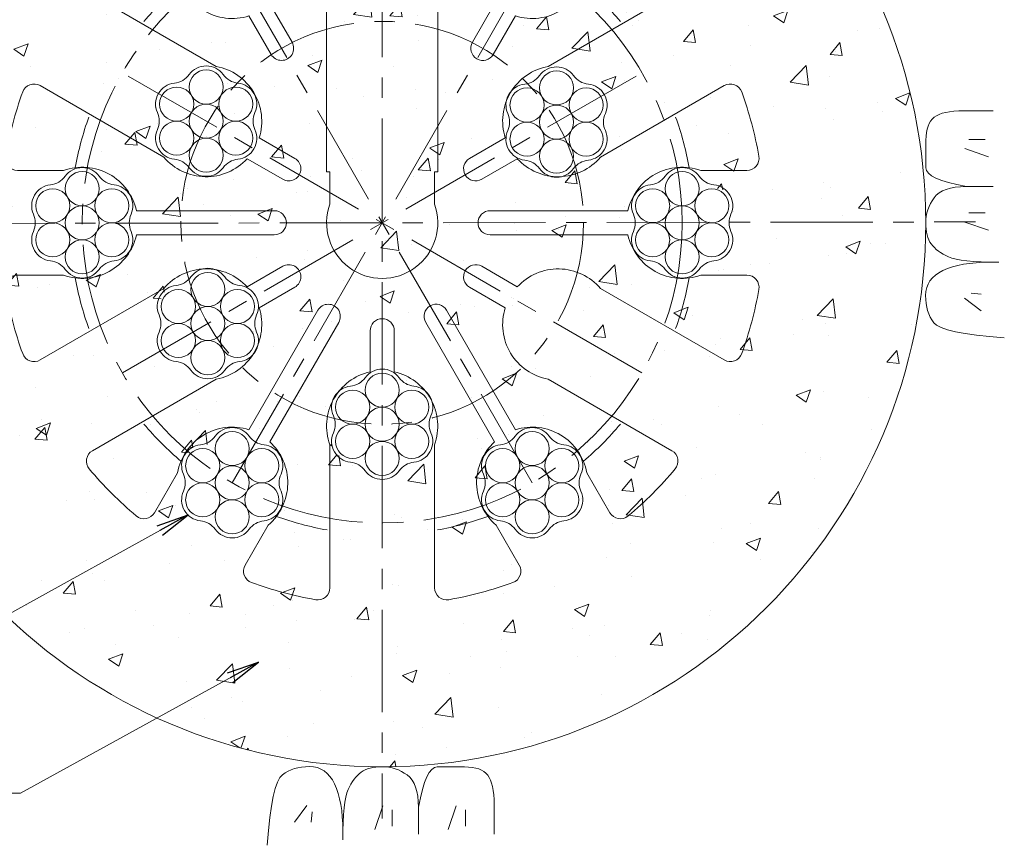
# Model space of a CAD drawing. Units: millimetres. Extents: x 0 to 1297, y 0 to 594.
# Drawn here: x 273 to 334, y 289 to 340 of the extents above; entities that cross this region are included whole.
import ezdxf

# ---------------------------------------------------------------- set-up
doc = ezdxf.new("R2010")
doc.units = ezdxf.units.MM
doc.linetypes.add('CENTER', pattern=[101.60000000000001, 63.5, -12.7, 12.7, -12.7])
for name, color, linetype, lineweight in [('D-BMK', 2, 'CENTER', 13), ('D-BYP', 5, 'Continuous', 13), ('D-STR', 1, 'Continuous', 18), ('D-STR-MTXT', 7, 'Continuous', 13), ('D-STR-STR5', 6, 'Continuous', 13)]:
    doc.layers.add(name, color=color, linetype=linetype, lineweight=lineweight)
doc.styles.add('MSG', font='MS Gothic.ttf')
doc.dimstyles.new('DIM5', dxfattribs={"dimscale": 0, "dimtxt": 3.5, "dimasz": 1, "dimexe": 0.5, "dimexo": 0.5, "dimgap": 0.5, "dimtad": 1, "dimdec": 0, "dimlfac": 5, "dimzin": 0, "dimdsep": 46, "dimtxsty": 'MSG', "dimblk": 'ehd5-4 _OPEN', "dimcen": 0.09, "dimclrd": 256, "dimclre": 256, "dimadec": 0, "dimazin": 0, "dimtfac": 1, "dimtdec": 0, "dimtmove": 2, "dimatfit": 3, "dimldrblk": 'ehd5-4 _OPEN', "dimfxl": 1, "dimtolj": 1, "dimtzin": 0, "dimlwd": -1, "dimlwe": -1, "dimarcsym": 0})

# ---------------------------------------------------------------- blocks, each defined once
blk = doc.blocks.new('ehd5-4 _OPEN')
at = {"color": 0, "linetype": 'ByBlock', "lineweight": -2}
for p, q in [((-1, 0.166667), (0, 0)), ((-1, -0.166667), (0, 0)), ((0, 0), (-1, 0))]:
    blk.add_line(p, q, dxfattribs=at)
blk = doc.blocks.new('secAB-spacer')
at = {"layer": 'D-STR'}
for p, q in [((290.4226496537326, 350.1795884621695), (290.4226496537326, 348.3962275678348)), ((299.9226496537326, 350.1795884621695), (299.9226496537326, 348.3962275678348)), ((288.0959403708927, 346.6040970563155), (286.662480563126, 349.0869222739752)), ((302.2493589365727, 346.6040970563155), (303.6828187443393, 349.0869222739752)), ((282.4667752462937, 343.3540970563155), (281.0333154385271, 345.8369222739752)), ((307.8785240611716, 343.3540970563155), (309.3119838689382, 345.8369222739752)), ((291.7226496537327, 331.0044607183212), (291.7226496537327, 342.6820056581934)), ((298.6226496537327, 331.0044607183212), (298.6226496537327, 342.6820056581934)), ((284.867595038824, 337.549279833706), (277.1826044077996, 341.9862112432477)), ((305.4777042686412, 337.549279833706), (313.1626948996657, 341.9862112432477)), ((289.572168706571, 339.0471945753477), (288.1934145306192, 341.4352668592438)), ((300.7731306008943, 339.0471945753477), (302.151884776846, 341.4352668592438)), ((288.2731306008943, 338.2971945753477), (286.8943764249426, 340.6852668592438)), ((302.072168706571, 338.2971945753477), (303.4509228825227, 340.6852668592438)), ((281.617595038824, 331.9201147091072), (273.9326044077996, 336.3570461186489)), ((308.7277042686412, 331.9201147091071), (316.4126948996657, 336.3570461186489)), ((289.7452794483769, 331.8463960808805), (287.5364252358958, 333.1216786550571)), ((300.6000198590884, 331.8463960808805), (302.8088740715696, 333.1216786550572)), ((288.9952794483769, 330.5473579752039), (286.7864252358958, 331.8226405493805)), ((301.3500198590884, 330.5473579752039), (303.5588740715696, 331.8226405493805)), ((272.5231463479204, 331.0968770280422), (275.3900659634537, 331.0968770280422)), ((291.9226496537326, 331.0044607183212), (291.7226496537327, 331.0044607183212)), ((291.9226496537326, 329.0044607183212), (291.9226496537326, 331.0044607183212)), ((298.4226496537327, 329.0044607183211), (298.4226496537326, 331.0044607183212)), ((298.6226496537327, 331.0044607183212), (298.4226496537326, 331.0044607183212)), ((314.9552333440117, 331.0968770280422), (317.8221529595448, 331.0968770280422)), ((288.4726496537327, 328.5968770280422), (279.9151413018292, 328.5968770280422)), ((301.8726496537327, 328.5968770280422), (310.4301580056361, 328.5968770280422)), ((288.4726496537327, 327.0968770280422), (279.9151413018292, 327.0968770280422)), ((301.8726496537327, 327.0968770280422), (310.4301580056361, 327.0968770280422)), ((288.9952794483769, 325.1463960808805), (286.7864252358958, 323.8711135067039)), ((301.3500198590884, 325.1463960808805), (303.5588740715695, 323.8711135067039)), ((272.5231463479204, 324.5968770280422), (275.3900659634536, 324.5968770280422)), ((314.9552333440116, 324.5968770280422), (317.8221529595448, 324.5968770280422)), ((281.6175950388242, 323.7736393469773), (273.9326044077996, 319.3367079374355)), ((289.7452794483769, 323.8473579752039), (287.5364252358958, 322.5720754010272)), ((300.6000198590884, 323.8473579752039), (302.8088740715695, 322.5720754010272)), ((308.7277042686412, 323.7736393469772), (316.4126948996657, 319.3367079374354)), ((291.1731306008943, 322.4195068226865), (286.8943764249425, 315.0084871968406)), ((299.172168706571, 322.4195068226865), (303.4509228825227, 315.0084871968405)), ((292.472168706571, 321.6695068226865), (288.1934145306192, 314.2584871968406)), ((297.8731306008943, 321.6695068226865), (302.151884776846, 314.2584871968405)), ((294.4226496537326, 321.1468770280422), (294.4226496537326, 318.5963118796889)), ((295.9226496537326, 321.1468770280422), (295.9226496537326, 318.5963118796889)), ((284.867595038824, 318.1444742223783), (277.1826044077996, 313.7075428128367)), ((305.4777042686413, 318.1444742223783), (313.1626948996657, 313.7075428128366)), ((291.9226496537325, 314.0712365413136), (291.9226496537327, 305.1973737222299)), ((298.4226496537326, 314.0712365413134), (298.4226496537326, 305.1973737222299)), ((282.4667752462937, 312.3396569997688), (281.0333154385271, 309.8568317821092)), ((307.8785240611716, 312.3396569997688), (309.3119838689382, 309.8568317821092)), ((288.0959403708927, 309.0896569997689), (286.662480563126, 306.6068317821091)), ((302.2493589365727, 309.0896569997689), (303.6828187443393, 306.6068317821091))]:
    blk.add_line(p, q, dxfattribs=at)
for centre, radius, start, end in [((289.6726496537326, 350.1795884621695), 0.75, 359.9999999999968, 103.835223614039), ((300.6726496537326, 350.1795884621695), 0.75, 76.16477638596099, 179.9999999999968), ((295.1726496537326, 327.8468770280422), 23.75, 103.835223614039, 109.9845898317459), ((295.1726496537326, 327.8468770280422), 23.75, 70.01541016824692, 76.16477638596099), ((287.3119996159643, 349.4619222739752), 0.75, 109.9845898317459, 210.0000000000032), ((303.033299691501, 349.4619222739752), 0.75, 329.9999999999966, 70.01541016824692), ((295.1726496537326, 346.4718770280422), 5.125, 157.9458296854841, 227.6877423792422), ((295.1726496537326, 346.4718770280422), 5.125, 312.3122576207578, 22.05417031451586), ((295.1726496537326, 327.8468770280422), 23.75, 130.0154101682539, 139.9845898317532), ((280.3837963856888, 345.4619222739752), 0.75, 30.00000000000326, 130.0154101682539), ((285.8601496537326, 343.9766001735273), 3.45, 312.5558577985879, 49.60486168746725), ((295.1726496537326, 327.8468770280422), 19.36249499599599, 105.3476922053236, 109.8181225758771), ((295.1726496537326, 327.8468770280422), 19.36249499599599, 70.1818774241229, 74.6523077946764), ((304.4851496537326, 343.9766001735273), 3.45, 130.3951383125326, 227.4441422014121), ((309.9615029217765, 345.4619222739752), 0.75, 49.98458983174613, 149.9999999999968), ((295.1726496537326, 327.8468770280422), 23.75, 40.0154101682468, 49.98458983174613), ((277.5576044077996, 342.6357302960861), 0.75, 139.9845898317532, 239.9999999999993), ((285.8601496537326, 343.9766001735273), 3.45, 190.3951383125369, 287.4441422014166), ((304.4851496537326, 343.9766001735273), 3.45, 252.5558577985834, 349.6048616874631), ((312.7876948996657, 342.6357302960861), 0.75, 300.0000000000003, 40.0154101682468), ((295.1726496537326, 327.8468770280422), 19.36249499599599, 130.1818774241268, 139.8181225758775), ((295.1726496537326, 327.8468770280422), 19.36249499599599, 40.18187742412257, 49.81812257587327), ((288.9226496537326, 338.6721945753477), 0.75, 210.0000000000032, 30.00000000000326), ((301.4226496537326, 338.6721945753477), 0.75, 149.9999999999968, 329.9999999999966), ((284.2450919216122, 334.1559054262671), 3.45, 342.5558577985837, 79.60486168746296), ((306.1002073858531, 334.1559054262671), 3.449999999999999, 100.3951383125435, 197.4441422014163), ((273.5576044077996, 335.7075270658106), 0.75, 59.99999999999964, 160.015410168254), ((316.7876948996657, 335.7075270658106), 0.75, 19.98458983174606, 120.0000000000007), ((295.1726496537326, 327.8468770280422), 23.75, 160.015410168254, 169.9845898317467), ((295.1726496537326, 327.8468770280422), 23.75, 10.01541016825337, 19.98458983174606), ((295.1726496537326, 327.8468770280422), 19.36249499599599, 160.1818774241231, 169.8181225758744), ((295.1726496537326, 327.8468770280422), 19.36249499599599, 10.18187742412559, 19.8181225758769), ((272.5231463479204, 331.8468770280422), 0.75, 169.9845898317467, 270), ((317.8221529595448, 331.8468770280422), 0.75, 270, 10.01541016825337), ((284.2450919216122, 334.1559054262671), 3.45, 220.3951383125372, 317.4441422014166), ((289.3702794483769, 331.1968770280422), 0.75, 239.9999999999993, 59.99999999999964), ((300.9750198590884, 331.1968770280422), 0.7499999999999999, 120.0000000000007, 300.0000000000003), ((306.1002073858531, 334.1559054262671), 3.449999999999999, 222.5558577985924, 319.6048616874718), ((276.5476496537326, 327.8468770280422), 3.45, 12.55585779858533, 109.6048616874625), ((313.7976496537326, 327.8468770280422), 3.45, 70.39513831253754, 167.4441422014147), ((295.1726496537326, 327.8468770280422), 3.45, 160.3951383125377, 19.60486168746214), ((288.4726496537327, 327.8468770280422), 0.75, 270, 90), ((301.8726496537327, 327.8468770280422), 0.75, 90, 270), ((276.5476496537326, 327.8468770280422), 3.45, 250.3951383125375, 347.4441422014146), ((313.7976496537326, 327.8468770280422), 3.45, 192.5558577985854, 289.6048616874623), ((289.3702794483769, 324.4968770280421), 0.7499999999999999, 300.0000000000003, 120.0000000000007), ((300.9750198590884, 324.4968770280422), 0.75, 59.99999999999964, 239.9999999999993), ((284.2450919216122, 321.5378486298172), 3.45, 42.55585779858784, 139.6048616874631), ((306.100207385853, 321.5378486298173), 3.449999999999999, 40.39513831254139, 137.4441422014076), ((272.5231463479204, 323.8468770280422), 0.75, 90, 190.0154101682501), ((295.1726496537326, 327.8468770280422), 19.36249499599599, 190.1818774241256, 199.8181225758769), ((295.1726496537326, 327.8468770280422), 19.36249499599599, 340.1818774241231, 349.8181225758744), ((317.8221529595448, 323.8468770280422), 0.75, 349.9845898317466, 90), ((295.1726496537326, 327.8468770280422), 23.75, 190.0154101682502, 199.9845898317461), ((295.1726496537326, 327.8468770280422), 23.75, 340.0154101682539, 349.9845898317466), ((291.8226496537326, 322.0445068226865), 0.75, 329.9999999999966, 149.9999999999968), ((298.5226496537326, 322.0445068226865), 0.75, 30.00000000000326, 210.0000000000032), ((284.2450919216122, 321.5378486298172), 3.45, 280.3951383125371, 17.44414220141639), ((306.100207385853, 321.5378486298173), 3.449999999999999, 162.5558577985871, 259.6048616874699), ((295.1726496537326, 321.1468770280422), 0.75, 0, 180), ((273.5576044077996, 319.9862269902738), 0.75, 199.9845898317461, 300.0000000000003), ((316.7876948996657, 319.9862269902738), 0.75, 239.9999999999993, 340.0154101682539), ((295.1726496537326, 315.2288202315924), 3.45, 102.5558577985819, 199.6048616874621), ((295.1726496537326, 315.2288202315924), 3.45, 340.3951383125378, 77.44414220141807), ((295.1726496537326, 327.8468770280422), 19.36249499599599, 220.1818774241225, 229.8181225758733), ((285.8601496537326, 311.717153882557), 3.450000000000001, 72.55585779858338, 169.6048616874631), ((304.4851496537326, 311.717153882557), 3.45, 10.3951383125369, 107.4441422014166), ((295.1726496537326, 327.8468770280422), 19.36249499599599, 310.1818774241267, 319.8181225758775), ((285.8601496537326, 311.717153882557), 3.450000000000001, 310.3951383125326, 47.44414220141217), ((304.4851496537326, 311.717153882557), 3.45, 132.5558577985879, 229.6048616874583), ((277.5576044077995, 313.0580237599983), 0.75, 120.0000000000007, 220.0154101682468), ((312.7876948996657, 313.0580237599983), 0.75, 319.9845898317504, 59.99999999999964), ((295.1726496537326, 327.8468770280422), 23.75, 220.0154101682468, 229.9845898317461), ((295.1726496537326, 327.8468770280422), 23.75, 310.0154101682538, 319.9845898317532), ((280.3837963856888, 310.2318317821092), 0.75, 229.9845898317461, 329.9999999999966), ((295.1726496537326, 327.8468770280422), 19.36249499599599, 250.1818774241229, 259.8181225758775), ((295.1726496537326, 327.8468770280422), 19.36249499599599, 280.1818774241225, 289.8181225758771), ((309.9615029217765, 310.2318317821092), 0.75, 210.0000000000032, 310.0154101682538), ((287.3119996159643, 306.2318317821091), 0.75, 149.9999999999997, 250.0154101682469), ((303.033299691501, 306.2318317821091), 0.75, 289.9845898317458, 30.00000000000034), ((295.1726496537326, 327.8468770280422), 23.75, 250.0154101682469, 259.9845898317496), ((291.1726496537327, 305.1973737222299), 0.75, 259.9845898317496, 0), ((299.1726496537326, 305.1973737222299), 0.75, 180, 280.01541016825), ((295.1726496537326, 327.8468770280422), 23.75, 280.01541016825, 289.9845898317458)]:
    blk.add_arc(centre, radius, start, end, dxfattribs=at)
blk = doc.blocks.new('ehd5-9 wire_bare')
at = {"layer": 'D-STR-STR5', "ltscale": 0.05}
for centre in [(485.8860028227978, 331.39135387436), (484.0521842229068, 330.3325982120682), (487.7198214226923, 330.3325982120682), (485.8860028227978, 329.2738425497764), (484.0521842229068, 328.2150868874842), (487.7198214226923, 328.2150868874842), (485.8860028227978, 327.1563312251919)]:
    blk.add_circle(centre, 1.057493093256642, dxfattribs=at)
for centre, radius, start, end in [((485.8860028227978, 331.39135387436), 1.307493093256642, 36.1164581451958, 143.8835418548042), ((483.7735575211614, 332.9327051404184), 1.3075, 276.1164581452867, 323.8835418548042), ((487.9984481244323, 332.9327051404184), 1.3075, 216.1164581451958, 263.8835418547133), ((484.0521842229068, 330.3325982120682), 1.307493093256642, 96.11645814528673, 203.8835418547987), ((487.7198214226923, 330.3325982120682), 1.307493093256642, 336.1164581452012, 83.88354185471327), ((481.6611122195286, 329.273842549776), 1.3075, 336.1164581452012, 23.88354185479873), ((490.1108934260669, 329.273842549776), 1.3075, 156.1164581452013, 203.8835418547987), ((484.0521842229068, 328.2150868874842), 1.307493093256642, 156.1164581452013, 263.8835418473761), ((487.7198214226923, 328.2150868874842), 1.307493093256642, 276.1164581379496, 23.88354185479873), ((483.7735575208521, 325.6149799594041), 1.3075, 36.1164581364848, 83.88354184737608), ((487.9984481241231, 325.6149799590467), 1.3075, 96.11645813794956, 143.8835418493244), ((485.8860028227978, 327.1563312251919), 1.307493093256642, 216.1164581364829, 323.8835418493244)]:
    blk.add_arc(centre, radius, start, end, dxfattribs=at)

msp = doc.modelspace()

# ---------------------------------------------------------------- hatches: boundary and pattern name
at = {"layer": 'D-BYP'}
h = msp.add_hatch(dxfattribs=at)
h.set_pattern_fill('AR-CONC', color=256, scale=0.05)
h.set_pattern_definition([(49.99999999999999, (0, 0), (9.1092334498002, -0.7969542769451543), [0.9525000000000001, -10.4775]), (355, (0, 0), (-1.762171071248467, 9.552842261951758), [0.762, -8.3820292085]), (100.4514447, (0.7591003499999971, -0.06641267499999515), (7.347062354517664, 8.755887595609755), [0.80950044, -8.904512229999998]), (46.18420000000001, (0, 2.540000000000006), (13.5539520446065, -2.102116396636358), [1.42875, -15.71625]), (96.63555760999995, (1.129495000000006, 2.364824999999996), (11.87020670257515, 12.37130622988608), [1.214251157, -13.356780408]), (351.1841511700001, (0, 2.540000000000006), (11.87020670324885, 12.37130622927663), [1.1429983535, -12.572986596]), (21, (1.269999999999996, 1.905000000000001), (7.580719563456625, -5.11325990935438), [0.9525000000000001, -10.4775]), (326.0000000000001, (1.269999999999996, 1.905000000000001), (3.090101417382354, 9.209398306115963), [0.762, -8.382]), (71.45144499999999, (1.901726629999999, 1.478895004999998), (10.67082096393581, 4.096138444295263), [0.8095004400000001, -8.90449688]), (37.50000000000001, (0, 0), (0.1544301625295909, 4.227751943657656), [0, -8.2804, 0, -8.509, 0, -8.41375]), (7.499999999999999, (0, 0), (3.340983125515288, 5.009028740905975), [0, -4.8514, 0, -8.0899, 0, -3.20675]), (327.5, (-2.832099999999997, 0), (6.77952975834357, -0.2864371996336722), [0, -3.175, 0, -9.906, 0, -13.1445]), (317.5, (-4.102100000000007, 0), (7.406459069300903, 1.271324551666652), [0, -4.1275, 0, -6.578600000000001, 0, -9.3345])])
h.paths.add_polyline_path([(261.4226496537326, 327.8468770280422, 1), (328.9226496537326, 327.8468770280422, 0.4131672860708708), (295.2932560916436, 361.5966615323488), (295.1905152220843, 361.5941963149577), (295.1250285031859, 361.5968434313739, 0.4138003511259403)])
h.paths.add_polyline_path([(305.1437024911372, 331.3560492126585, -0.297189813893976), (305.0799644842308, 332.5093748191231, -0.3459639000282468), (304.024835618381, 331.7380713352184, -0.2389680712306999)], flags=0)
h.paths.add_polyline_path([(290.1726496537326, 346.4718770280422, -1), (300.1726496537326, 346.4718770280422, -1)], flags=16)
h.paths.add_polyline_path([(304.0248356182292, 336.4556827207967, 0.2389680712494204), (305.143702491077, 336.8377048433442, -0.6365443580336524), (307.054187062152, 336.9850619501407, 0.2389680712490018), (307.944461361508, 336.2071058760765, -0.6365443580321424), (309.0273186449572, 334.6262562573864, 0.2389680712490206), (308.7987260714687, 333.4662780607752, -0.1045905047184033), (308.8892788941857, 333.0381213657508, -0.4537287782250043), (307.9710987839882, 331.7380713355408, 0.2389680712680155), (306.8522319110951, 331.3560492128723, -0.6365443579306571), (304.9417473401606, 331.20869210596, 0.2389680712635266), (304.0514730406942, 331.9866481799953, -0.6365443580964668), (302.9686157571188, 333.5674977986982, 0.2389680712489374), (303.1972083306042, 334.7274759953097, -0.1045905047185856), (303.1066555078869, 335.1556326903348, -0.4537287783502381)], flags=16)
h.paths.add_polyline_path([(301.4557982098133, 343.4472209441826, 0.2389680712489351), (301.6843907832987, 344.607199140794, -0.1045905047185855), (301.5938379605814, 345.0353558358191, -0.4537287783502353), (302.5120180709237, 346.3354058662811, 0.2389680712494222), (303.6308849437714, 346.7174279888285, -0.6365443580336523), (305.5413695148465, 346.864785095625, 0.2389680712490014), (306.4316438142025, 346.0868290215608, -0.6365443580321428), (307.5145010976517, 344.5059794028707, 0.2389680712490205), (307.2859085241632, 343.3460012062595, -0.1045905047184033), (307.3764613468802, 342.9178445112351, -0.4537287782250045), (306.4582812366826, 341.6177944810251, 0.238968071268015), (305.3394143637896, 341.2357723583566, -0.6365443579306572), (303.4289297928551, 341.0884152514443, 0.2389680712635269), (302.5386554933887, 341.8663713254796, -0.6365443580964706)], flags=16)
h.paths.add_polyline_path([(286.0789105215033, 334.1546428572315, -0.3459639000555948), (287.2744433655314, 333.626526196923, -0.2389680712490446), (287.0458507920429, 334.7865043935343, -0.2971898138672107)], flags=16)
h.paths.add_polyline_path([(286.7144143637896, 341.2357723583566, -0.6365443579306572), (284.8039297928551, 341.0884152514443, 0.2389680712635268), (283.9136554933887, 341.8663713254796, -0.6365443580964668), (282.8307982098133, 343.4472209441826, 0.2389680712489375), (283.0593907832987, 344.607199140794, -0.1045905047185856), (282.9688379605814, 345.0353558358191, -0.4537287783502353), (283.8870180709237, 346.3354058662811, 0.2389680712494222), (285.0058849437714, 346.7174279888285, -0.6365443580336523), (286.9163695148465, 346.864785095625, 0.2389680712490014), (287.8066438142025, 346.0868290215608, -0.6365443580321428), (288.8895010976517, 344.5059794028707, 0.2389680712490205), (288.6609085241632, 343.3460012062595, -0.1045905047184033), (288.7514613468802, 342.9178445112351, -0.4537287782250039), (287.8332812366826, 341.6177944810251, 0.2389680712680154)], flags=16)
h.paths.add_polyline_path([(304.69746481054, 336.3494132437485, -0.9015502091349117), (307.2984695915361, 336.3494132437501, -0.9015502091345071), (308.5989719820341, 334.0968770280428, -0.9015502091344552), (307.2984695915361, 331.8443408123355, -0.9015502091352096), (304.69746481054, 331.844340812337, -0.9015502091357759), (303.3969624200386, 334.0968770280428, -0.9015502091357919)], flags=0)
h.paths.add_polyline_path([(301.884144872733, 343.9766001735271, -0.9015502091357955), (303.1846472632345, 346.2291363892328, -0.9015502091348602), (305.7856520442306, 346.2291363892344, -0.9015502091344803), (307.0861544347285, 343.9766001735271, -0.9015502091344584), (305.7856520442306, 341.7240639578198, -0.9015502091352096), (303.1846472632345, 341.7240639578213, -0.9015502091357783)], flags=0)
h.paths.add_polyline_path([(283.1875988283557, 336.2734167508506, 1), (285.302585014869, 336.2734167508506, 1)], flags=16)
h.paths.add_polyline_path([(287.1606520442306, 341.7240639578198, -0.9015502091351556), (284.5596472632345, 341.7240639578213, -0.9015502091357944), (283.259144872733, 343.9766001735271, -0.9015502091357771), (284.5596472632345, 346.2291363892328, -0.901550209134879), (287.1606520442306, 346.2291363892344, -0.9015502091344786), (288.4611544347285, 343.9766001735271, -0.9015502091344607)], flags=0)
h.paths.add_polyline_path([(285.2015968163885, 324.3377048433438, -0.2971898138671706), (285.2653348232311, 323.1843792369631, -0.3459639000560896), (286.3204636892351, 323.955682720797, -0.2389680712491322)], flags=0)
h.paths.add_polyline_path([(293.2261554932613, 317.4571058760766, -0.2971898138676055), (294.2568337706452, 316.9356418059991, -0.3459639000555551), (294.1164297926203, 318.2350619501402, -0.2389680712494067)], flags=0)
h.paths.add_polyline_path([(287.3766835503462, 322.1262562573864, 0.2389680712490186), (287.1480909768576, 320.9662780607752, -0.104590504718403), (287.2386437995747, 320.5381213657508, -0.4537287782250045), (286.3204636893771, 319.2380713355408, 0.2389680712680147), (285.201596816484, 318.8560492128723, -0.6365443579306586), (283.2911122455496, 318.70869210596, 0.2389680712635266), (282.4008379460831, 319.4866481799953, -0.6365443580964668), (281.3179806625078, 321.0674977986982, 0.2389680712489375), (281.5465732359932, 322.2274759953097, -0.1045905047185856), (281.4560204132758, 322.6556326903348, -0.4537287783502353), (282.3742005236182, 323.9556827207967, 0.2389680712494222), (283.4930673964659, 324.3377048433442, -0.6365443580336523), (285.4035519675409, 324.4850619501407, 0.2389680712490014), (286.2938262668969, 323.7071058760765, -0.6365443580321464)], flags=16)
h.paths.add_polyline_path([(311.8245180709237, 330.2056827207967, 0.2389680712494208), (312.9433849437714, 330.5877048433441, -0.6365443580336511), (314.8538695148465, 330.7350619501406, 0.2389680712490015), (315.7441438142025, 329.9571058760764, -0.6365443580321429), (316.8270010976517, 328.3762562573863, 0.2389680712490206), (316.5984085241632, 327.2162780607752, -0.104590504718403), (316.6889613468802, 326.7881213657507, -0.4537287782250036), (315.7707812366826, 325.4880713355407, 0.2389680712680159), (314.6519143637896, 325.1060492128722, -0.6365443579306558), (312.7414297928551, 324.9586921059599, 0.2389680712635267), (311.8511554933887, 325.7366481799952, -0.6365443580964676), (310.7682982098133, 327.3174977986982, 0.2389680712489375), (310.9968907832987, 328.4774759953096, -0.1045905047185856), (310.9063379605814, 328.9056326903348, -0.4537287783502381)], flags=16)
h.paths.add_polyline_path([(279.5770010976517, 328.3762562573855, 0.2389680712490184), (279.3484085241632, 327.2162780607744, -0.104590504718403), (279.4389613468802, 326.7881213657499, -0.4537287782250036), (278.5207812366826, 325.4880713355399, 0.2389680712680159), (277.4019143637896, 325.1060492128714, -0.6365443579306558), (275.4914297928551, 324.9586921059591, 0.2389680712635267), (274.6011554933887, 325.7366481799944, -0.6365443580964676), (273.5182982098133, 327.3174977986974, 0.2389680712489374), (273.7468907832987, 328.4774759953089, -0.1045905047185855), (273.6563379605814, 328.905632690334, -0.4537287783502361), (274.5745180709237, 330.2056827207959, 0.2389680712494215), (275.6933849437714, 330.5877048433433, -0.6365443580336537), (277.6038695148465, 330.7350619501398, 0.2389680712490015), (278.4941438142025, 329.9571058760756, -0.6365443580321464)], flags=16)
h.paths.add_polyline_path([(286.948336887423, 321.5968770280428, -0.9015502091345118), (285.647834496925, 319.3443408123355, -0.9015502091351378), (283.0468297159289, 319.344340812337, -0.9015502091358011), (281.7463273254275, 321.5968770280428, -0.9015502091357513), (283.0468297159289, 323.8494132437485, -0.9015502091348986), (285.647834496925, 323.8494132437501, -0.9015502091345193)], flags=0)
h.paths.add_polyline_path([(297.1191438142025, 317.4571058760764, -0.6365443580321424), (298.2020010976517, 315.8762562573863, 0.2389680712490209), (297.9734085241632, 314.7162780607752, -0.1045905047184031), (298.0639613468802, 314.2881213657507, -0.4537287782250041), (297.1457812366826, 312.9880713355407, 0.238968071268015), (296.0269143637896, 312.6060492128722, -0.6365443579306582), (294.1164297928551, 312.4586921059599, 0.2389680712635266), (293.2261554933887, 313.2366481799952, -0.6365443580964666), (292.1432982098133, 314.8174977986982, 0.2389680712489371), (292.3718907832987, 315.9774759953096, -0.104590504718586), (292.2813379605814, 316.4056326903348, -0.4537287783502353), (293.1995180709237, 317.7056827207967, 0.2389680712494222), (294.3183849437714, 318.0877048433441, -0.6365443580336525), (296.2288695148465, 318.2350619501406, 0.2389680712490014)], flags=16)
h.paths.add_polyline_path([(312.4971472632345, 330.0994132437485, -0.9015502091348567), (315.0981520442306, 330.0994132437501, -0.9015502091345761), (316.3986544347285, 327.8468770280427, -0.9015502091343898), (315.0981520442306, 325.5943408123355, -0.9015502091351855), (312.4971472632345, 325.594340812337, -0.901550209135815), (311.196644872733, 327.8468770280427, -0.9015502091357903)], flags=0)
h.paths.add_polyline_path([(279.1486544347285, 327.8468770280419, -0.9015502091343444), (277.8481520442306, 325.5943408123347, -0.9015502091351516), (275.2471472632345, 325.5943408123362, -0.9015502091357926), (273.946644872733, 327.8468770280419, -0.9015502091357485), (275.2471472632345, 330.0994132437477, -0.9015502091348928), (277.8481520442306, 330.0994132437493, -0.9015502091345284)], flags=0)
h.paths.add_polyline_path([(296.4731520442306, 317.5994132437501, -0.9015502091345062), (297.7736544347285, 315.3468770280427, -0.9015502091344659), (296.4731520442306, 313.0943408123354, -0.9015502091350933), (293.8721472632345, 313.094340812337, -0.9015502091358516), (292.571644872733, 315.3468770280427, -0.9015502091358016), (293.8721472632345, 317.5994132437485, -0.9015502091348345)], flags=0)
h.paths.add_polyline_path([(305.5413695148469, 314.6053388046556, 0.2389680712490023), (306.4316438142029, 313.8273827305914, -0.6365443580321424), (307.5145010976522, 312.2465331119013, 0.2389680712490198), (307.2859085241636, 311.0865549152902, -0.1045905047184031), (307.3764613468807, 310.6583982202657, -0.4537287782250045), (306.4582812366831, 309.3583481900557, 0.2389680712680147), (305.33941436379, 308.9763260673872, -0.6365443579306586), (303.4289297928556, 308.8289689604749, 0.2389680712635266), (302.5386554933891, 309.6069250345102, -0.6365443580964661), (301.4557982098137, 311.1877746532132, 0.2389680712489364), (301.6843907832991, 312.3477528498246, -0.104590504718586), (301.5938379605818, 312.7759095448498, -0.4537287783502353), (302.5120180709242, 314.0759595753117, 0.2389680712494222), (303.6308849437719, 314.4579816978591, -0.6365443580336512)], flags=16)
h.paths.add_polyline_path([(286.9163695148465, 314.6053388046547, 0.2389680712489963), (287.8066438142025, 313.8273827305904, -0.6365443580321424), (288.8895010976517, 312.2465331119004, 0.2389680712490198), (288.6609085241632, 311.0865549152892, -0.1045905047184031), (288.7514613468802, 310.6583982202648, -0.4537287782250043), (287.8332812366826, 309.3583481900548, 0.2389680712680149), (286.7144143637896, 308.9763260673863, -0.6365443579306586), (284.8039297928551, 308.828968960474, 0.2389680712635266), (283.9136554933887, 309.6069250345092, -0.6365443580964661), (282.8307982098133, 311.1877746532122, 0.2389680712489364), (283.0593907832987, 312.3477528498237, -0.104590504718586), (282.9688379605814, 312.7759095448488, -0.4537287783502353), (283.8870180709237, 314.0759595753107, 0.2389680712494222), (285.0058849437714, 314.4579816978581, -0.6365443580336624)], flags=16)
h.paths.add_polyline_path([(305.785652044231, 313.9696900982651, -0.901550209134407), (307.0861544347289, 311.7171538825577, -0.9015502091344934), (305.785652044231, 309.4646176668504, -0.9015502091352153), (303.1846472632349, 309.464617666852, -0.901550209135692), (301.8841448727335, 311.7171538825577, -0.9015502091358385), (303.1846472632349, 313.9696900982635, -0.9015502091348614)], flags=0)
h.paths.add_polyline_path([(284.5596472632345, 313.9696900982625, 0.9015502091358082), (283.259144872733, 311.7171538825568, 0.9015502091358071), (284.5596472632345, 309.464617666851, 0.9015502091353449), (287.1606520442306, 309.4646176668494, 0.9015502091344234), (288.4611544347285, 311.7171538825568, 0.9015502091345071), (287.1606520442306, 313.9696900982641, 0.9015502091348808)], flags=0)

# ---------------------------------------------------------------- linework, layer by layer
at = {"layer": 'D-BMK', "ltscale": 0.1}
for p, q in [((295.1726496537326, 364.8012517918207), (295.1726496537326, 290.8925022642652)), ((285.8601496537326, 311.7171538825578), (304.4851496537326, 343.9766001735281)), ((304.4851496537326, 311.7171538825578), (285.8601496537326, 343.9766001735281)), ((279.0429265082474, 318.534377028043), (311.3023727992178, 337.159377028043)), ((311.3023727992178, 318.534377028043), (279.0429265082474, 337.159377028043)), ((258.3264901209159, 327.7926225757791), (332.0188091865493, 327.9011314803053))]:
    msp.add_line(p, q, dxfattribs=at)
for centre, radius in [((295.1726496537326, 327.846877028043), 18.625), ((295.1726496537327, 327.846877028043), 12.5)]:
    msp.add_circle(centre, radius, dxfattribs=at)
at = {"layer": 'D-BYP', "lineweight": 13}
for p, q in [((329.5859105232544, 334.4903326797739), (329.4456670450022, 334.3969361580412)), ((329.7518235667217, 334.5712857232465), (329.5859105232544, 334.4903326797739)), ((329.9434061754041, 334.6397013754161), (329.7518235667217, 334.5712857232465)), ((330.1605018275627, 334.695720505847), (329.9434061754041, 334.6397013754161)), ((330.4034235666772, 334.7391552884528), (330.1605018275627, 334.695720505847)), ((330.6718583492679, 334.7700996362769), (330.4034235666772, 334.7391552884528)), ((330.9659626970738, 334.7885535493192), (330.6718583492679, 334.7700996362769)), ((331.4386583492164, 334.7945639841014), (330.9659626970738, 334.7885535493192)), ((332.1721974796023, 334.7940005058406), (331.4386583492164, 334.7945639841014)), ((333.1078844360622, 334.7932961580145), (332.1721974796023, 334.7940005058406)), ((329.0629713928543, 333.8396092015564), (329.0070148711188, 333.6507031146125)), ((329.1349713928489, 334.0086057232843), (329.0629713928543, 333.8396092015564)), ((329.2227018276249, 334.157880505883), (329.1349713928489, 334.0086057232843)), ((329.3263192189229, 334.2872926797875), (329.2227018276249, 334.157880505883)), ((329.4456670450022, 334.3969361580412), (329.3263192189229, 334.2872926797875)), ((328.9424496537308, 333.2134439842068), (328.9339192189495, 332.9651848537885)), ((328.9667887841647, 333.4419813754957), (328.9424496537308, 333.2134439842068)), ((329.0070148711188, 333.6507031146125), (328.9667887841647, 333.4419813754957)), ((328.9334496537326, 332.7124178972836), (328.9328235667749, 332.470638766865)), ((328.9339192189495, 332.9651848537885), (328.9334496537326, 332.7124178972836)), ((332.6074062307366, 333.0125953879538), (331.60566708544, 333.0125953879538)), ((328.9318061754716, 332.0201848538518), (328.9314148711223, 331.8114161582134)), ((328.932354001558, 332.2398944190545), (328.9318061754716, 332.0201848538518)), ((328.9328235667749, 332.470638766865), (328.932354001558, 332.2398944190545)), ((332.8265366687688, 331.9482475460777), (331.3552322991168, 332.4491171187253)), ((328.930554001558, 331.426936158239), (328.9300844363411, 331.2512718104244)), ((328.9309453059054, 331.6136822451831), (328.930554001558, 331.426936158239)), ((328.9314148711223, 331.8114161582134), (328.9309453059054, 331.6136822451831)), ((328.9300844363411, 331.2512718104244), (328.9690583493816, 331.0842474626097)), ((328.9690583493816, 331.0842474626097), (329.0865279145914, 330.9238439843593)), ((329.0865279145914, 330.9238439843593), (329.2824931319687, 330.7699674626306)), ((329.2824931319687, 330.7699674626306), (329.5570322623848, 330.6226648539448)), ((329.5570322623848, 330.6226648539448), (329.9101453058415, 330.4818422452586)), ((329.9101453058415, 330.4818422452586), (330.3418322623334, 330.3476405061369)), ((330.3418322623334, 330.3476405061369), (330.8520148709945, 330.2199187670149)), ((330.8520148709945, 330.2199187670149), (331.4406931318249, 330.098817897458)), ((329.5777713928187, 329.5610248540156), (329.4347887841327, 329.3960665931568)), ((329.7515105232419, 329.70396050618), (329.5777713928187, 329.5610248540156)), ((329.9560844362718, 329.8248265931284), (329.7515105232419, 329.70396050618)), ((330.1914148710389, 329.9237170279043), (329.9560844362718, 329.8248265931284)), ((330.4575800884127, 330.0005378974647), (330.1914148710389, 329.9237170279043)), ((330.7545018275237, 330.0553361583304), (330.4575800884127, 330.0005378974647)), ((331.0822583492413, 330.0880648539805), (330.7545018275237, 330.0553361583304)), ((331.4407713926944, 330.098817897458), (331.0822583492413, 330.0880648539805)), ((333.1074148708453, 330.0975500713712), (331.4407713926944, 330.098817897458)), ((329.2114322624097, 329.0352526801375), (329.1236235667625, 328.8482248540631)), ((329.3152061754449, 329.2178665931688), (329.2114322624097, 329.0352526801375)), ((329.4347887841327, 329.3960665931568), (329.3152061754449, 329.2178665931688)), ((328.9955887841629, 328.4609274627846), (328.9553626972088, 328.2606578975806)), ((329.0516235667678, 328.6567831149455), (328.9955887841629, 328.4609274627846)), ((329.1236235667625, 328.8482248540631), (329.0516235667678, 328.6567831149455)), ((332.6074062307366, 328.45791012377), (331.60566708544, 328.45791012377)), ((328.9311018276444, 328.0559744193333), (328.9226496537326, 327.8468770280429)), ((328.9226496537326, 327.8468770280429), (328.9275800885139, 327.6413952889261)), ((328.9553626972088, 328.2606578975806), (328.9311018276444, 328.0559744193333)), ((332.8265366687688, 327.393562281894), (331.3552322991168, 327.8944318545414)), ((328.9275800885139, 327.6413952889261), (328.943310523297, 327.4476996367653)), ((328.943310523297, 327.4476996367653), (328.9698409580765, 327.2656961585164)), ((328.9698409580765, 327.2656961585164), (329.0070931319883, 327.0954787672233)), ((329.0070931319883, 327.0954787672233), (329.0552235667678, 326.9369065933208)), ((329.0552235667678, 326.9369065933208), (329.1140757406761, 326.7901674628959)), ((329.1140757406761, 326.7901674628959), (329.1838061754538, 326.6550735498613)), ((329.1838061754538, 326.6550735498613), (329.2641800884926, 326.5318126803045)), ((329.2641800884926, 326.5318126803045), (329.3561366102244, 326.4165344194425)), ((329.3561366102244, 326.4165344194425), (329.4599887841309, 326.3056700716238)), ((329.4599887841309, 326.3056700716238), (329.5760496536882, 326.1991726803267)), ((329.5760496536882, 326.1991726803267), (329.7040061754201, 326.0971361585944)), ((329.7040061754201, 326.0971361585944), (329.8441713928009, 325.9994196368616)), ((329.8441713928009, 325.9994196368616), (329.9963105232259, 325.9061639846941)), ((329.9963105232259, 325.9061639846941), (330.1605800884322, 325.8172283325262)), ((330.1605800884322, 325.8172283325262), (330.3367453058113, 325.732753549923)), ((330.3367453058113, 325.732753549923), (330.5450757405802, 325.6555100716673)), ((330.5450757405802, 325.6555100716673), (330.8052931318675, 325.5885500716718)), ((330.8052931318675, 325.5885500716718), (331.1173974796734, 325.5317796368929)), ((331.2623366100984, 325.274176158649), (330.907658349252, 325.2017692021323)), ((331.1173974796734, 325.5317796368929), (331.4813887839978, 325.4852926803742)), ((331.6415887839853, 325.3303361586454), (331.2623366100984, 325.274176158649)), ((331.4813887839978, 325.4852926803742), (331.8973453057083, 325.4489952890722)), ((332.0453366100469, 325.3703900716862), (331.6415887839853, 325.3303361586454)), ((331.8973453057083, 325.4489952890722), (332.3651105230679, 325.4229344195087)), ((332.473658349149, 325.3942439847281), (332.0453366100469, 325.3703900716862)), ((332.3651105230679, 325.4229344195087), (332.8848409578154, 325.4071100716837)), ((332.9264757404221, 325.4019918108147), (332.473658349149, 325.3942439847281)), ((332.8848409578154, 325.4071100716837), (333.4564583490815, 325.4015692021189)), ((332.9721018273763, 325.4018978977711), (332.9264757404221, 325.4019918108147)), ((333.0696931317166, 325.4018978977711), (332.9721018273763, 325.4018978977711)), ((333.0892583491063, 325.4018509412494), (333.0696931317166, 325.4018978977711)), ((333.1088235664961, 325.4018509412494), (333.0892583491063, 325.4018509412494)), ((329.7385192188945, 324.7507987673798), (329.5199366102138, 324.5976265934769)), ((329.9905192188785, 324.8878178978052), (329.7385192188945, 324.7507987673798)), ((330.2717105232082, 325.0085900717104), (329.9905192188785, 324.8878178978052)), ((330.5773974797089, 325.1133031151817), (330.2717105232082, 325.0085900717104)), ((330.907658349252, 325.2017692021323), (330.5773974797089, 325.1133031151817)), ((329.0655540015491, 324.04105094134), (328.9811105232934, 323.8232665935284)), ((329.1834148711064, 324.2427761587178), (329.0655540015491, 324.04105094134)), ((329.3349279145755, 324.4282544195753), (329.1834148711064, 324.2427761587178)), ((329.5199366102138, 324.5976265934769), (329.3349279145755, 324.4282544195753)), ((328.93024095808, 323.5892352891963), (328.9128670450377, 323.3390978979087)), ((328.9811105232934, 323.8232665935284), (328.93024095808, 323.5892352891963)), ((332.3569714444116, 323.4266544215784), (331.7308844786025, 323.4892631181592)), ((328.9128670450377, 323.3390978979087), (328.9203018276462, 323.0867065935777)), ((328.9203018276462, 323.0867065935777), (328.9436235667749, 322.8461013762021)), ((328.9436235667749, 322.8461013762021), (328.9828322624239, 322.6172822457827)), ((332.3569714444116, 322.3936109279928), (331.3239279508257, 323.1762196352545)), ((328.9828322624239, 322.6172822457827), (329.037927914595, 322.4002492023189)), ((329.037927914595, 322.4002492023189), (329.1090670450235, 322.1949552892893)), ((329.1090670450235, 322.1949552892893), (329.1960931319759, 322.0014474632153)), ((329.1960931319759, 322.0014474632153), (329.2990061754467, 321.8197257240968)), ((329.2990061754467, 321.8197257240968), (329.4178061754378, 321.649837028456)), ((329.4178061754378, 321.649837028456), (329.5973366102103, 321.4914996371622)), ((329.5973366102103, 321.4914996371622), (329.8818931319297, 321.3447135502154)), ((329.8818931319297, 321.3447135502154), (330.2717105232082, 321.209431811094)), ((330.2717105232082, 321.209431811094), (330.7666322623049, 321.0857013763198)), ((330.7666322623049, 321.0857013763198), (331.3668931318302, 320.9733813763271)), ((331.3668931318302, 320.9733813763271), (332.0721800883061, 320.8726126806816)), ((332.0721800883061, 320.8726126806816), (332.882806175207, 320.7833483328616)), ((332.882806175207, 320.7833483328616), (333.7984583490602, 320.7056352893885)), ((290.1718740018919, 294.0759031150001), (289.9430548714722, 294.0366944193506)), ((290.4124792192674, 294.099224854129), (290.1718740018919, 294.0759031150001)), ((290.6648705235971, 294.1066596367373), (290.4124792192674, 294.099224854129)), ((290.9150079148862, 294.089285723695), (290.6648705235971, 294.1066596367373)), ((291.1490392192177, 294.0384161584809), (290.9150079148862, 294.089285723695)), ((294.7734722624541, 294.0762161584785), (294.5914687842055, 294.0496857236976)), ((294.9671679146163, 294.0919465932598), (294.7734722624541, 294.0762161584785)), ((295.1726496537326, 294.0968770280422), (294.9671679146163, 294.0919465932598)), ((295.3817470450235, 294.0884248541297), (295.1726496537326, 294.0968770280422)), ((295.5864305232703, 294.0641639845662), (295.3817470450235, 294.0884248541297)), ((295.786700088473, 294.0239378976123), (295.5864305232703, 294.0641639845662)), ((298.5770444361137, 294.0894422454339), (298.410020088299, 294.0504683323932)), ((298.7527087839285, 294.0889726802166), (298.5770444361137, 294.0894422454339)), ((298.9394548708719, 294.0885813758687), (298.7527087839285, 294.0889726802166)), ((299.1371887839018, 294.0881118106515), (298.9394548708719, 294.0885813758687)), ((299.3459574795402, 294.0877205063039), (299.1371887839018, 294.0881118106515)), ((299.5656670447429, 294.0871726802168), (299.3459574795402, 294.0877205063039)), ((299.7964113925541, 294.0867031149994), (299.5656670447429, 294.0871726802168)), ((300.0381905229738, 294.0860770280428), (299.7964113925541, 294.0867031149994)), ((300.290957479478, 294.0856074628257), (300.0381905229738, 294.0860770280428)), ((300.5392166098959, 294.0770770280437), (300.290957479478, 294.0856074628257)), ((300.767754001185, 294.0527378976103), (300.5392166098959, 294.0770770280437)), ((288.9756096541446, 293.6017205063363), (288.8172722628519, 293.4221900715656)), ((289.1454983497865, 293.7205205063283), (288.9756096541446, 293.6017205063363)), ((289.3272200889046, 293.8234335497996), (289.1454983497865, 293.7205205063283)), ((289.5207279149786, 293.9104596367501), (289.3272200889046, 293.8234335497996)), ((289.7260218280085, 293.9815987671805), (289.5207279149786, 293.9104596367501)), ((289.9430548714722, 294.0366944193506), (289.7260218280085, 293.9815987671805)), ((291.3668235670289, 293.9539726802257), (291.1490392192177, 294.0384161584809)), ((291.5685487844062, 293.8361118106684), (291.3668235670289, 293.9539726802257)), ((291.754027045265, 293.6845987672), (291.5685487844062, 293.8361118106684)), ((291.9233992191662, 293.4995900715603), (291.754027045265, 293.6845987672)), ((292.0765713930691, 293.2810074628792), (291.9233992191662, 293.4995900715603)), ((293.6314426973136, 293.5595378976432), (293.5249453060155, 293.4434770280859)), ((293.7423070451318, 293.6633900715494), (293.6314426973136, 293.5595378976432)), ((293.8575853059942, 293.7553465932824), (293.7423070451318, 293.6633900715494)), ((293.9808461755497, 293.8357205063205), (293.8575853059942, 293.7553465932824)), ((294.1159400885849, 293.9054509410985), (293.9808461755497, 293.8357205063205)), ((294.2626792190099, 293.9643031150076), (294.1159400885849, 293.9054509410985)), ((294.4212513929128, 294.0124335497869), (294.2626792190099, 293.9643031150076)), ((294.5914687842055, 294.0496857236976), (294.4212513929128, 294.0124335497869)), ((295.9825557406352, 293.9679031150074), (295.786700088473, 294.0239378976123)), ((296.1739974797533, 293.8959031150121), (295.9825557406352, 293.9679031150074)), ((296.3610253058273, 293.8080944193657), (296.1739974797533, 293.8959031150121)), ((296.5436392188572, 293.7043205063292), (296.3610253058273, 293.8080944193657)), ((296.7218392188465, 293.5847378976414), (296.5436392188572, 293.7043205063292)), ((296.8867974797054, 293.4417552889554), (296.7218392188465, 293.5847378976414)), ((297.9484374796343, 293.4624944193888), (297.8076148709483, 293.1093813759344)), ((298.0957400883203, 293.7370335498053), (297.9484374796343, 293.4624944193888)), ((298.2496166100486, 293.9329987671836), (298.0957400883203, 293.7370335498053)), ((298.410020088299, 294.0504683323932), (298.2496166100486, 293.9329987671836)), ((300.9764757403013, 294.0125118106566), (300.767754001185, 294.0527378976103)), ((301.1653818272466, 293.9565552889212), (300.9764757403013, 294.0125118106566)), ((301.3343783489731, 293.8845552889261), (301.1653818272466, 293.9565552889212)), ((301.4836531315727, 293.7968248541492), (301.3343783489731, 293.8845552889261)), ((301.6130653054756, 293.6932074628517), (301.4836531315727, 293.7968248541492)), ((301.7227087837296, 293.5738596367728), (301.6130653054756, 293.6932074628517)), ((301.8161053054632, 293.4336161585213), (301.7227087837296, 293.5738596367728)), ((288.6704861759049, 293.1376335498453), (288.5352044367833, 292.7478161585668)), ((288.8172722628519, 293.4221900715656), (288.6704861759049, 293.1376335498453)), ((292.2135905234941, 293.0290074628961), (292.0765713930691, 293.2810074628792)), ((292.3343626973988, 292.7478161585668), (292.2135905234941, 293.0290074628961)), ((293.143000958215, 292.8589465933421), (293.0585261756119, 292.6827813759626)), ((293.2319366103825, 293.0232161585486), (293.143000958215, 292.8589465933421)), ((293.32519226255, 293.1753552889732), (293.2319366103825, 293.0232161585486)), ((293.4229087842837, 293.3155205063554), (293.32519226255, 293.1753552889732)), ((293.5249453060155, 293.4434770280859), (293.4229087842837, 293.3155205063554)), ((297.0297331318693, 293.2680161585322), (296.8867974797054, 293.4417552889554)), ((297.1505992188181, 293.0634422455023), (297.0297331318693, 293.2680161585322)), ((297.2494896535941, 292.8281118107357), (297.1505992188181, 293.0634422455023)), ((297.8076148709483, 293.1093813759344), (297.6734131318267, 292.6776944194412)), ((301.8970583489358, 293.267703115054), (301.8161053054632, 293.4336161585213)), ((301.9654740011051, 293.0761205063711), (301.8970583489358, 293.267703115054)), ((302.0214931315354, 292.8590248542118), (301.9654740011051, 293.0761205063711)), ((302.0649279141421, 292.6161031150975), (302.0214931315354, 292.8590248542118)), ((288.4114740020091, 292.2528944194696), (288.2991540020162, 291.6526335499443)), ((288.5352044367833, 292.7478161585668), (288.4114740020091, 292.2528944194696)), ((292.4390757408714, 292.4421292020656), (292.3343626973988, 292.7478161585668)), ((292.527541827822, 292.1118683325224), (292.4390757408714, 292.4421292020656)), ((292.9812826973562, 292.4744509411939), (292.9143226973615, 292.214233549907)), ((293.0585261756119, 292.6827813759626), (292.9812826973562, 292.4744509411939)), ((297.3263105231531, 292.5619465933619), (297.2494896535941, 292.8281118107357)), ((297.381108784019, 292.2650248542514), (297.3263105231531, 292.5619465933619)), ((297.4138374796698, 291.9372683325341), (297.381108784019, 292.2650248542514)), ((297.6734131318267, 292.6776944194412), (297.5456913927051, 292.1675118107796)), ((302.0958722619657, 292.3476683325066), (302.0649279141421, 292.6161031150975)), ((302.114326175008, 292.0535639847003), (302.0958722619657, 292.3476683325066)), ((288.2991540020162, 291.6526335499443), (288.1983853063707, 290.9473465934698)), ((289.7193835536823, 290.6625552373625), (290.5019922609431, 291.6955987309479)), ((292.5999487843387, 291.7571900716766), (292.527541827822, 292.1118683325224)), ((292.6561087843352, 291.3779378977888), (292.5999487843387, 291.7571900716766)), ((292.857552262582, 291.9021292021016), (292.8110653060635, 291.5381378977781)), ((292.9143226973615, 292.214233549907), (292.857552262582, 291.9021292021016)), ((294.7193349075828, 290.1929900130053), (295.2202044802311, 291.6642943826578)), ((297.4245905231478, 291.5787552890797), (297.4138374796698, 291.9372683325341)), ((297.5456913927051, 292.1675118107796), (297.4245905231478, 291.5788335499492)), ((299.2740201717666, 290.1929900130053), (299.7748897444148, 291.6642943826578)), ((302.1203366097911, 291.5808683325577), (302.114326175008, 292.0535639847003)), ((290.7524270472682, 290.6625552373625), (290.8150357438485, 291.288642203172)), ((292.6961626973757, 290.9741900717286), (292.6561087843352, 291.3779378977888)), ((292.7747679147619, 291.1221813760667), (292.7487070451975, 290.6544161587067)), ((292.8110653060635, 291.5381378977781), (292.7747679147619, 291.1221813760667)), ((295.7836827494598, 290.4121204510388), (295.7836827494598, 291.4138595963339)), ((297.4233226970596, 289.9121118109299), (297.4245905231478, 291.5787552890797)), ((300.3383680136435, 290.4121204510388), (300.3383680136435, 291.4138595963339)), ((302.1197731315301, 290.847329202172), (302.1203366097911, 291.5808683325577)), ((288.1983853063707, 290.9473465934698), (288.1091209585506, 290.1367205065671)), ((292.7200166104162, 290.5458683326269), (292.6961626973757, 290.9741900717286)), ((292.7277644365045, 290.0930509413524), (292.7200166104162, 290.5458683326269)), ((292.7487070451975, 290.6544161587067), (292.7328826973721, 290.1346857239587)), ((302.1190687837047, 289.9116422457125), (302.1197731315301, 290.847329202172)), ((288.1091209585506, 290.1367205065671), (288.031407915078, 289.221068332715)), ((292.7328826973721, 290.1346857239587), (292.7273418278078, 289.5630683326922)), ((292.7276235669383, 289.9302683326678), (292.7276705234603, 289.949833550058)), ((292.7276235669383, 289.9107031152778), (292.7276235669383, 289.9302683326678)), ((292.7276705234603, 290.0474248543992), (292.7277644365045, 290.0930509413524)), ((292.7276705234603, 289.949833550058), (292.7276705234603, 290.0474248543992))]:
    msp.add_line(p, q, dxfattribs=at)
msp.add_circle((295.1726496537326, 327.8468770280422), 33.75, dxfattribs=at)

# ---------------------------------------------------------------- block references
msp.add_blockref('secAB-spacer', (0, 0))
at = {"layer": 'D-STR-STR5', "xscale": -1}
for p in [(770.1310947444101, 4.882062876490636), (791.8839700238359, 4.823034478266607), (762.4336524765304, -1.426965521734246), (799.6836524765304, -1.42696552173345), (770.2333349292248, -7.676965521733393), (781.0586524765304, -13.92696552173345), (771.7461524765304, -17.55668866721942), (790.3711524765308, -17.55668866721845)]:
    msp.add_blockref('ehd5-9 wire_bare', p, dxfattribs=at)

# ---------------------------------------------------------------- leaders
at = {"layer": 'D-STR-MTXT', "ltscale": 0.05}
for points in [[(283.1193714966313, 309.7166113279662), (271.3736658457748, 303.2306004355795), (220.6022367262178, 303.2306004355795)], [(287.4877328673215, 300.5841907943452), (272.7083214250949, 292.4643255644838), (250.244004577067, 292.4643255644838)]]:
    msp.add_leader(points, dimstyle='DIM5', override={"dimscale": 1, "dimasz": 2}, dxfattribs=at)

doc.saveas('drawing.dxf')
